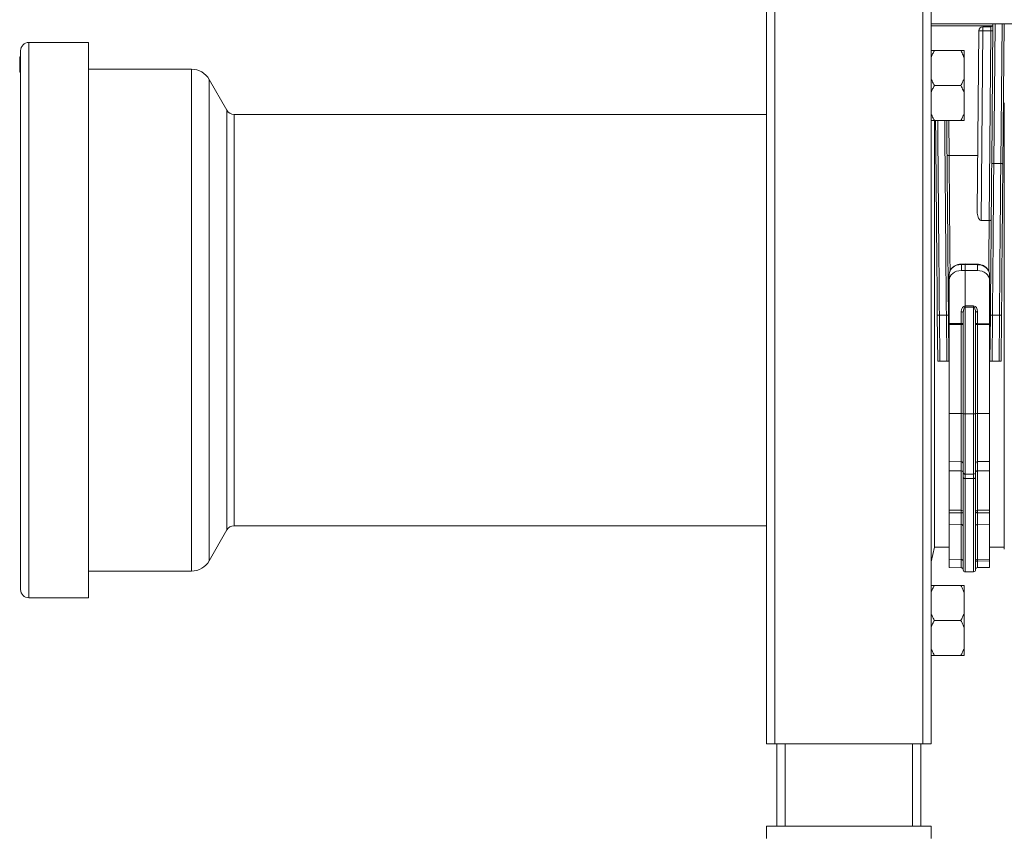
# Model space of a CAD drawing. Units: millimetres. Extents: x -848 to 1159, y -1233 to 1467.
# Drawn here: x -818 to -579, y -359 to -162 of the extents above; entities that cross this region are included whole.
import ezdxf

# ---------------------------------------------------------------- set-up
doc = ezdxf.new("R2010")
doc.units = ezdxf.units.MM

msp = doc.modelspace()

# ---------------------------------------------------------------- linework, layer by layer
at = {"color": 7, "linetype": 'Continuous', "lineweight": 0}
for p, q in [((-636.43, -337.66), (-636.43, 562.34)), ((-634.43, -337.66), (-634.43, 562.34)), ((-598.43, -337.66), (-598.43, 562.34)), ((-596.43, -337.66), (-596.43, 562.34)), ((-596.43, -162.66), (-575.43, -162.66)), ((-581.71, -196.72), (-581.41, -162.66)), ((-578.71, -162.66), (-579.01, -196.73)), ((-585.23, -208.35), (-584.85, -164.35)), ((-583.85, -164.34), (-584.25, -210.43)), ((-583.85, -164.34), (-583.85, -163.36)), ((-583.85, -163.36), (-581.92, -163.36)), ((-581.93, -164.34), (-583.85, -164.34)), ((-582.33, -210.43), (-581.93, -164.34)), ((-801.15, -167.16), (-815.65, -167.16)), ((-801.15, -234.66), (-801.15, -167.16)), ((-817.65, -234.66), (-817.65, -169.16)), ((-595.63, -169.16), (-589.23, -169.16)), ((-588.43, -169.16), (-588.43, -170.8)), ((-817.85, -171.23), (-817.88, -171.23)), ((-817.85, -170.63), (-817.65, -170.63)), ((-817.85, -170.63), (-817.85, -170.64)), ((-817.85, -170.64), (-817.85, -170.66)), ((-817.85, -170.64), (-817.65, -170.64)), ((-817.85, -170.66), (-817.65, -170.66)), ((-817.85, -170.66), (-817.85, -170.72)), ((-817.85, -170.72), (-817.65, -170.72)), ((-817.85, -170.91), (-817.65, -170.91)), ((-817.85, -170.91), (-817.85, -170.98)), ((-817.85, -170.98), (-817.85, -171.06)), ((-817.85, -170.98), (-817.65, -170.98)), ((-817.85, -171.06), (-817.85, -171.36)), ((-817.85, -171.06), (-817.65, -171.06)), ((-817.85, -171.36), (-817.65, -171.36)), ((-817.85, -171.36), (-817.85, -171.87)), ((-817.85, -171.87), (-817.65, -171.87)), ((-817.85, -171.87), (-817.85, -172.32)), ((-588.43, -176.01), (-588.43, -170.8)), ((-817.85, -172.32), (-817.65, -172.32)), ((-817.85, -172.32), (-817.85, -172.53)), ((-817.85, -172.53), (-817.65, -172.53)), ((-817.85, -172.53), (-817.85, -173.04)), ((-817.85, -173.04), (-817.65, -173.04)), ((-817.85, -173.04), (-817.85, -173.66)), ((-817.85, -173.66), (-817.65, -173.66)), ((-817.85, -173.66), (-817.85, -173.88)), ((-817.85, -173.88), (-817.65, -173.88)), ((-817.85, -173.88), (-817.85, -174.39)), ((-817.85, -174.39), (-817.65, -174.39)), ((-817.85, -174.39), (-817.85, -174.41)), ((-817.85, -174.41), (-817.65, -174.41)), ((-776.15, -173.66), (-801.15, -173.66)), ((-767.53, -183.65), (-771.81, -176.17)), ((-588.43, -176.01), (-588.43, -179.3)), ((-595.63, -177.66), (-589.23, -177.66)), ((-588.43, -184.51), (-588.43, -179.3)), ((-578.65, -182.37), (-578.89, -182.37)), ((-578.65, -181.87), (-578.65, -290.37)), ((-636.43, -184.66), (-765.8, -184.66)), ((-595.63, -186.16), (-589.23, -186.16)), ((-595.61, -186.16), (-595.61, -236.12)), ((-588.43, -184.51), (-588.43, -186.16)), ((-592.07, -194.68), (-592.07, -194.68)), ((-585.11, -194.68), (-592.07, -194.68)), ((-581.21, -196.57), (-581.21, -196.57)), ((-581.21, -196.57), (-579.51, -196.57)), ((-579.51, -196.57), (-579.51, -196.57)), ((-584.25, -210.43), (-582.33, -210.43)), ((-582.33, -210.43), (-582.33, -210.43)), ((-588.13, -221.01), (-589.09, -221.03)), ((-589.08, -221.13), (-588.13, -221.1)), ((-589.08, -222.58), (-589.08, -221.13)), ((-585.17, -221.08), (-588.13, -221.01)), ((-588.13, -221.01), (-588.13, -221.1)), ((-588.13, -221.1), (-588.13, -222.58)), ((-588.13, -221.1), (-585.18, -221.18)), ((-585.18, -221.18), (-585.18, -222.59)), ((-592.03, -223.58), (-592.03, -224.98)), ((-589.08, -222.58), (-588.13, -222.58)), ((-588.13, -222.58), (-585.18, -222.59)), ((-588.13, -222.58), (-588.13, -231.22)), ((-582.23, -224.98), (-582.23, -223.62)), ((-592.03, -235.44), (-592.03, -224.98)), ((-582.23, -235.43), (-582.23, -224.98)), ((-588.13, -231.22), (-588.14, -231.22)), ((-588.14, -231.5), (-588.13, -231.5)), ((-588.14, -257.46), (-588.14, -231.5)), ((-586.12, -231.21), (-588.13, -231.22)), ((-588.13, -231.22), (-588.13, -231.5)), ((-588.13, -231.5), (-586.12, -231.49)), ((-588.13, -257.46), (-588.13, -231.5)), ((-586.12, -231.49), (-586.12, -257.46)), ((-594.83, -244.66), (-594.93, -233.47)), ((-594.43, -233.46), (-594.33, -244.66)), ((-594.43, -233.46), (-592.73, -233.46)), ((-592.63, -244.66), (-592.73, -233.46)), ((-592.23, -233.46), (-592.13, -244.66)), ((-589.12, -232.6), (-589.12, -235.46)), ((-588.63, -232.9), (-588.63, -257.45)), ((-585.63, -257.45), (-585.63, -232.88)), ((-585.14, -235.44), (-585.14, -232.59)), ((-582.13, -244.66), (-582.03, -233.46)), ((-581.53, -233.46), (-581.63, -244.66)), ((-579.83, -233.46), (-581.53, -233.46)), ((-579.93, -244.66), (-579.83, -233.46)), ((-579.33, -233.47), (-579.43, -244.66)), ((-817.65, -300.16), (-817.65, -234.66)), ((-801.15, -302.16), (-801.15, -234.66)), ((-595.61, -236.12), (-595.61, -289.87)), ((-589.12, -235.46), (-592.03, -235.44)), ((-592.03, -235.44), (-592.03, -235.72)), ((-592.03, -235.72), (-589.12, -235.74)), ((-592.03, -257.39), (-592.03, -235.72)), ((-589.12, -235.74), (-589.12, -257.39)), ((-582.23, -235.43), (-585.14, -235.44)), ((-585.14, -235.73), (-582.23, -235.71)), ((-585.14, -257.39), (-585.14, -235.73)), ((-582.23, -235.71), (-582.23, -235.43)), ((-582.23, -257.39), (-582.23, -235.71)), ((-594.33, -244.66), (-594.83, -244.66)), ((-594.33, -244.66), (-592.63, -244.66)), ((-592.13, -244.66), (-592.63, -244.66)), ((-592.03, -244.66), (-592.13, -244.66)), ((-582.13, -244.66), (-582.23, -244.66)), ((-581.63, -244.66), (-582.13, -244.66)), ((-579.93, -244.66), (-581.63, -244.66)), ((-579.43, -244.66), (-579.93, -244.66)), ((-592.03, -257.39), (-589.12, -257.39)), ((-592.03, -269.04), (-592.03, -257.39)), ((-588.63, -257.45), (-588.63, -271.61)), ((-588.14, -257.46), (-588.13, -257.46)), ((-588.13, -257.46), (-586.12, -257.46)), ((-588.13, -272.11), (-588.13, -257.46)), ((-585.63, -271.57), (-585.63, -257.45)), ((-585.14, -257.39), (-582.23, -257.39)), ((-582.23, -269.01), (-582.23, -257.39)), ((-592.03, -269.04), (-589.12, -269.09)), ((-592.03, -269.04), (-592.03, -271.28)), ((-585.14, -269.06), (-582.23, -269.01)), ((-582.23, -269.01), (-582.23, -271.26)), ((-592.03, -271.28), (-589.12, -271.31)), ((-592.03, -271.28), (-592.03, -280.87)), ((-589.12, -271.31), (-589.12, -280.89)), ((-588.63, -271.61), (-588.63, -272.87)), ((-588.14, -272.11), (-588.13, -272.11)), ((-588.13, -272.11), (-586.12, -272.07)), ((-588.13, -273.18), (-588.13, -272.11)), ((-585.63, -272.85), (-585.63, -271.57)), ((-585.14, -271.29), (-582.23, -271.26)), ((-585.14, -280.88), (-585.14, -271.29)), ((-582.23, -271.26), (-582.23, -280.86)), ((-588.63, -295.37), (-588.63, -272.87)), ((-588.14, -273.18), (-588.13, -273.18)), ((-588.13, -273.18), (-586.12, -273.16)), ((-588.13, -273.18), (-588.13, -295.87)), ((-585.63, -272.85), (-585.63, -295.34)), ((-589.12, -280.89), (-592.03, -280.87)), ((-592.03, -281.49), (-589.12, -281.5)), ((-592.03, -284.28), (-592.03, -281.49)), ((-582.23, -280.86), (-585.14, -280.88)), ((-585.14, -281.49), (-582.23, -281.48)), ((-582.23, -281.48), (-582.23, -284.25)), ((-765.8, -284.66), (-636.43, -284.66)), ((-592.03, -284.28), (-589.12, -284.33)), ((-592.03, -284.28), (-592.03, -292.8)), ((-585.14, -284.3), (-582.23, -284.25)), ((-582.23, -284.25), (-582.23, -292.76)), ((-771.81, -293.14), (-767.53, -285.66)), ((-596.43, -293.44), (-595.61, -289.87)), ((-595.61, -289.87), (-592.03, -289.87)), ((-582.23, -289.87), (-578.65, -289.87)), ((-592.03, -292.8), (-589.12, -292.85)), ((-592.03, -292.8), (-592.03, -294.79)), ((-582.23, -292.76), (-585.14, -292.81)), ((-585.14, -293.22), (-582.23, -293.18)), ((-582.23, -294.75), (-582.23, -293.18)), ((-801.15, -295.66), (-776.15, -295.66)), ((-592.03, -294.79), (-589.12, -294.84)), ((-588.14, -295.87), (-588.13, -295.87)), ((-588.13, -295.87), (-586.12, -295.84)), ((-585.14, -294.81), (-582.23, -294.75)), ((-595.63, -299.16), (-589.23, -299.16)), ((-588.43, -299.16), (-588.43, -300.8)), ((-588.43, -306.01), (-588.43, -300.8)), ((-815.65, -302.16), (-801.15, -302.16)), ((-588.43, -306.01), (-588.43, -309.3)), ((-595.63, -307.66), (-589.23, -307.66)), ((-588.43, -314.51), (-588.43, -309.3)), ((-588.43, -314.51), (-588.43, -316.16)), ((-595.63, -316.16), (-589.23, -316.16)), ((-634.43, -337.66), (-636.43, -337.66)), ((-598.43, -337.66), (-634.43, -337.66)), ((-633.93, -357.66), (-633.93, -337.66)), ((-598.93, -357.66), (-598.93, -337.66)), ((-596.43, -337.66), (-598.43, -337.66)), ((-636.43, -357.66), (-596.43, -357.66)), ((-636.43, -357.66), (-636.43, -360.66)), ((-596.43, -357.66), (-596.43, -360.66))]:
    msp.add_line(p, q, dxfattribs=at)
at = {"color": 8, "linetype": 'Continuous', "lineweight": 0}
for p, q in [((-580.91, -162.66), (-581.21, -196.57)), ((-579.51, -196.57), (-579.21, -162.66)), ((-581.51, -163.15), (-596.43, -163.15)), ((-815.65, -234.66), (-815.65, -167.16)), ((-776.15, -234.66), (-776.15, -173.66)), ((-771.81, -234.66), (-771.81, -176.17)), ((-767.53, -234.66), (-767.53, -183.65)), ((-765.8, -234.66), (-765.8, -184.66)), ((-592.14, -186.16), (-592.07, -194.68)), ((-815.65, -302.16), (-815.65, -234.66)), ((-776.15, -295.66), (-776.15, -234.66)), ((-771.81, -293.14), (-771.81, -234.66)), ((-767.53, -285.66), (-767.53, -234.66)), ((-765.8, -284.66), (-765.8, -234.66)), ((-589.12, -257.39), (-589.12, -269.09)), ((-588.14, -272.11), (-588.14, -257.46)), ((-586.12, -257.46), (-586.12, -272.07)), ((-585.14, -269.06), (-585.14, -257.39)), ((-589.12, -269.09), (-589.12, -271.31)), ((-585.14, -271.29), (-585.14, -269.06)), ((-588.14, -273.18), (-588.14, -272.11)), ((-586.12, -272.07), (-586.12, -273.16)), ((-588.14, -273.18), (-588.14, -295.87)), ((-586.12, -295.84), (-586.12, -273.16)), ((-589.12, -281.5), (-589.12, -284.33)), ((-585.14, -284.3), (-585.14, -281.49)), ((-589.12, -284.33), (-589.12, -292.85)), ((-585.14, -292.81), (-585.14, -284.3)), ((-589.12, -294.84), (-589.12, -292.85)), ((-585.14, -293.22), (-585.14, -294.81)), ((-631.93, -357.66), (-631.93, -337.66)), ((-600.93, -357.66), (-600.93, -337.66))]:
    msp.add_line(p, q, dxfattribs=at)
at = {"color": 7, "linetype": 'Continuous', "lineweight": 0, "flags": 128}
for points in [[(-581.93, -164.34), (-581.93, -164.15), (-581.92, -163.96), (-581.92, -163.79), (-581.92, -163.64), (-581.92, -163.52), (-581.92, -163.43), (-581.92, -163.37), (-581.92, -163.36)], [(-594.93, -233.47), (-594.95, -231.36), (-594.96, -229.26), (-594.98, -227.16), (-595, -225.07), (-595.02, -222.99), (-595.04, -220.92), (-595.05, -218.86), (-595.07, -216.82), (-595.09, -214.8), (-595.11, -212.79), (-595.12, -210.81), (-595.14, -208.84), (-595.16, -206.9), (-595.18, -204.99), (-595.19, -203.11), (-595.21, -201.26), (-595.22, -199.44), (-595.24, -197.65), (-595.25, -195.9), (-595.27, -194.18), (-595.28, -192.5), (-595.3, -190.87), (-595.31, -189.27), (-595.33, -187.72), (-595.34, -186.21), (-595.34, -186.16)], [(-592.64, -186.16), (-592.63, -186.9), (-592.62, -188.46), (-592.61, -190.07), (-592.59, -191.72), (-592.58, -193.42), (-592.56, -195.15), (-592.55, -196.93), (-592.53, -198.74), (-592.51, -200.59), (-592.5, -202.48), (-592.48, -204.39), (-592.46, -206.34), (-592.45, -208.31), (-592.43, -210.31), (-592.41, -212.34), (-592.39, -214.38), (-592.38, -216.45), (-592.36, -218.53), (-592.34, -220.64), (-592.32, -222.75), (-592.3, -224.88), (-592.28, -227.01), (-592.26, -229.16), (-592.25, -231.31), (-592.23, -233.46)], [(-582.03, -233.46), (-582.01, -231.29), (-581.99, -229.13), (-581.97, -226.97), (-581.96, -224.82), (-581.94, -222.68), (-581.92, -220.55), (-581.9, -218.44), (-581.88, -216.34), (-581.86, -214.26), (-581.85, -212.2), (-581.83, -210.17), (-581.81, -208.16), (-581.79, -206.17), (-581.78, -204.21), (-581.76, -202.29), (-581.74, -200.4), (-581.73, -198.54), (-581.71, -196.72)], [(-581.21, -196.57), (-581.23, -198.4), (-581.24, -200.27), (-581.26, -202.17), (-581.28, -204.1), (-581.29, -206.07), (-581.31, -208.06), (-581.33, -210.08), (-581.35, -212.12), (-581.36, -214.19), (-581.38, -216.28), (-581.4, -218.38), (-581.42, -220.5), (-581.44, -222.64), (-581.46, -224.79), (-581.48, -226.94), (-581.49, -229.11), (-581.51, -231.28), (-581.53, -233.46)], [(-579.83, -233.46), (-579.81, -231.28), (-579.79, -229.11), (-579.78, -226.94), (-579.76, -224.79), (-579.74, -222.64), (-579.72, -220.5), (-579.7, -218.38), (-579.68, -216.28), (-579.66, -214.19), (-579.65, -212.12), (-579.63, -210.08), (-579.61, -208.06), (-579.59, -206.07), (-579.58, -204.1), (-579.56, -202.17), (-579.54, -200.27), (-579.53, -198.4), (-579.51, -196.57)], [(-579.01, -196.73), (-579.03, -198.55), (-579.04, -200.41), (-579.06, -202.3), (-579.08, -204.22), (-579.09, -206.18), (-579.11, -208.16), (-579.13, -210.18), (-579.15, -212.21), (-579.16, -214.27), (-579.18, -216.35), (-579.2, -218.45), (-579.22, -220.56), (-579.24, -222.69), (-579.26, -224.83), (-579.28, -226.98), (-579.29, -229.14), (-579.31, -231.3), (-579.33, -233.47)], [(-588.63, -232.9), (-588.64, -232.84), (-588.67, -232.79), (-588.71, -232.73), (-588.77, -232.69), (-588.85, -232.65), (-588.93, -232.63), (-589.02, -232.61), (-589.12, -232.6)], [(-585.14, -232.59), (-585.23, -232.6), (-585.33, -232.61), (-585.41, -232.64), (-585.49, -232.68), (-585.55, -232.72), (-585.59, -232.77), (-585.62, -232.83), (-585.63, -232.88)], [(-588.63, -235.75), (-588.64, -235.69), (-588.67, -235.64), (-588.71, -235.59), (-588.77, -235.54), (-588.85, -235.51), (-588.93, -235.48), (-589.02, -235.46), (-589.12, -235.46)], [(-585.14, -235.44), (-585.23, -235.45), (-585.33, -235.47), (-585.41, -235.5), (-585.49, -235.53), (-585.55, -235.58), (-585.59, -235.63), (-585.62, -235.68), (-585.63, -235.74)], [(-588.63, -271.62), (-588.64, -271.56), (-588.67, -271.5), (-588.71, -271.45), (-588.77, -271.4), (-588.85, -271.36), (-588.93, -271.34), (-589.02, -271.32), (-589.12, -271.31)], [(-585.14, -271.29), (-585.23, -271.3), (-585.33, -271.31), (-585.41, -271.34), (-585.49, -271.38), (-585.55, -271.43), (-585.59, -271.48), (-585.62, -271.54), (-585.63, -271.6)], [(-588.63, -272.87), (-588.62, -272.93), (-588.59, -272.99), (-588.55, -273.04), (-588.49, -273.09), (-588.41, -273.13), (-588.33, -273.16), (-588.23, -273.17), (-588.14, -273.18)], [(-585.63, -272.85), (-585.64, -272.91), (-585.67, -272.97), (-585.71, -273.02), (-585.77, -273.07), (-585.85, -273.11), (-585.93, -273.13), (-586.02, -273.15), (-586.12, -273.16)], [(-588.63, -281.28), (-588.64, -281.32), (-588.67, -281.36), (-588.71, -281.4), (-588.77, -281.43), (-588.85, -281.46), (-588.93, -281.48), (-589.02, -281.49), (-589.12, -281.5)], [(-585.14, -281.49), (-585.23, -281.49), (-585.33, -281.47), (-585.41, -281.45), (-585.49, -281.42), (-585.55, -281.39), (-585.59, -281.35), (-585.62, -281.31), (-585.63, -281.27)]]:
    msp.add_lwpolyline(points, dxfattribs=at)
at = {"color": 8, "linetype": 'Continuous', "lineweight": 0, "flags": 128}
for points in [[(-594.84, -186.16), (-594.83, -187.37), (-594.81, -188.93), (-594.8, -190.54), (-594.78, -192.19), (-594.77, -193.88), (-594.75, -195.61), (-594.74, -197.37), (-594.72, -199.17), (-594.71, -201.01), (-594.69, -202.87), (-594.68, -204.77), (-594.66, -206.7), (-594.64, -208.65), (-594.62, -210.63), (-594.61, -212.63), (-594.59, -214.65), (-594.57, -216.69), (-594.55, -218.74), (-594.54, -220.82), (-594.52, -222.9), (-594.5, -225), (-594.48, -227.1), (-594.46, -229.22), (-594.45, -231.33), (-594.43, -233.46)], [(-592.73, -233.46), (-592.75, -231.33), (-592.76, -229.22), (-592.78, -227.1), (-592.8, -225), (-592.82, -222.9), (-592.84, -220.82), (-592.85, -218.74), (-592.87, -216.69), (-592.89, -214.65), (-592.91, -212.63), (-592.92, -210.63), (-592.94, -208.65), (-592.96, -206.7), (-592.98, -204.77), (-592.99, -202.87), (-593.01, -201.01), (-593.02, -199.17), (-593.04, -197.37), (-593.05, -195.61), (-593.07, -193.88), (-593.08, -192.19), (-593.1, -190.54), (-593.11, -188.93), (-593.13, -187.37), (-593.14, -186.16)], [(-592.07, -194.68), (-592.06, -196.1), (-592.04, -197.57), (-592.03, -199.09), (-592.02, -200.64), (-592, -202.24), (-591.99, -203.88), (-591.97, -205.55), (-591.96, -207.26), (-591.94, -209), (-591.93, -210.78), (-591.91, -212.58), (-591.89, -214.41), (-591.88, -216.26), (-591.86, -218.14), (-591.85, -220.03), (-591.83, -221.95), (-591.82, -222.65)], [(-582.44, -222.7), (-582.43, -221.76), (-582.41, -219.82), (-582.39, -217.9), (-582.38, -215.99), (-582.36, -214.11), (-582.34, -212.26), (-582.33, -210.43)]]:
    msp.add_lwpolyline(points, dxfattribs=at)
at = {"color": 7, "linetype": 'Continuous', "lineweight": 0}
for centre, radius, start, end in [((-583.85, -164.36), 1, 90, 179.5), ((-584.22, -178.66), 14.33, 88.5002, 92.5004), ((-581.74, -157.17), 7.17, 268.5, 272.4972), ((-581.92, -162.86), 0.5, 270, 359.5), ((-815.65, -169.16), 2, 90, 180), ((-776.15, -178.66), 5, 29.8, 90), ((-765.8, -182.66), 2, 209.8, 270), ((-611.98, -231.36), 23.84, 359.6598, 0.3402), ((-562.28, -231.35), 23.85, 179.6598, 180.3402), ((-594.49, -240.62), 7.17, 89.5001, 93.4995), ((-592.54, -240.63), 7.17, 87.5033, 91.4978), ((-581.72, -240.63), 7.17, 88.5022, 92.4967), ((-579.77, -240.62), 7.17, 86.5006, 90.4998), ((-612.96, -235.6), 23.84, 359.6598, 0.3402), ((-589, -240.93), 5.2, 85.9186, 91.3378), ((-585.26, -240.92), 5.2, 88.6622, 94.0815), ((-561.29, -235.59), 23.84, 179.6598, 180.3402), ((-591.67, -239.66), 0.5, 180.5, 224.5393), ((-582.59, -239.66), 0.5, 315.4607, 359.5), ((-589, -262.59), 5.2, 85.9215, 91.3366), ((-588.26, -252.27), 5.2, 265.9184, 271.3379), ((-586, -252.27), 5.2, 268.6622, 274.0814), ((-585.26, -262.59), 5.2, 88.6622, 94.0815), ((-589.13, -269.59), 0.5, 0, 89), ((-585.13, -269.56), 0.5, 91, 180), ((-588.13, -271.61), 0.5, 180, 269), ((-586.13, -271.57), 0.5, 271, 360), ((-589.08, -281.34), 0.455, 7.3808, 95.0979), ((-607.43, -281.19), 18.31, 359.0465, 0.9535), ((-585.18, -281.33), 0.455, 84.9099, 172.6334), ((-566.89, -281.18), 18.25, 179.0349, 180.9651), ((-765.8, -286.66), 2, 90, 150.2), ((-589.13, -284.83), 0.5, 0, 89), ((-585.13, -284.8), 0.5, 91, 180), ((-776.15, -290.66), 5, 270, 330.2), ((-585.13, -293.31), 0.5, 90.9958, 179.9949), ((-585.25, -293.95), 0.738, 80.886, 120.4638), ((-578.29, -293.02), 6.85, 178.2967, 181.7033), ((-589.13, -295.34), 0.5, 0, 89), ((-588.13, -295.37), 0.5, 180, 269), ((-586.13, -295.34), 0.5, 271, 360), ((-585.13, -295.31), 0.5, 91, 180), ((-815.65, -300.16), 2, 180, 270)]:
    msp.add_arc(centre, radius, start, end, dxfattribs=at)
at = {"color": 8, "linetype": 'Continuous', "lineweight": 0}
for centre, radius, start, end in [((-591.37, -221.16), 2.29, 0.8563, 3.269), ((-582.89, -221.21), 2.28, 176.7294, 179.145), ((-592.07, -231.39), 2.28, 266.0065, 270.9443), ((-582.19, -231.39), 2.28, 269.0555, 273.9937), ((-592.05, -240.31), 1.12, 264.6095, 271.1754), ((-582.21, -240.31), 1.12, 268.8247, 275.3902)]:
    msp.add_arc(centre, radius, start, end, dxfattribs=at)
at = {"color": 7, "linetype": 'Continuous', "lineweight": 0}
for centre, major_axis, ratio, start_param, end_param in [((-589.03, -223.55), (3, 0.07), 0.807267, 1.568356, 3.121699), ((-585.23, -223.6), (3, -0.07), 0.807267, 0.019893, 1.573237), ((-589.03, -225.01), (3, -0.09), 0.807192, 1.612114, 3.165457), ((-585.23, -225.01), (3, 0.09), 0.807192, 6.259321, 7.812664), ((-588.12, -232.63), (-0.04, 1.41), 0.706261, 6.257505, 7.810848), ((-588.13, -232.93), (-0.01, 1.43), 0.350361, 6.276209, 7.829552), ((-586.14, -232.62), (0.04, 1.41), 0.706261, 4.755523, 6.308866), ((-586.13, -232.92), (0.01, 1.43), 0.350361, 4.736819, 6.290162)]:
    msp.add_ellipse(centre, major_axis=major_axis, ratio=ratio, start_param=start_param, end_param=end_param, dxfattribs=at)
for points, knots in [([(-595.63, -169.16), (-595.78, -169.42), (-596.08, -169.96), (-596.31, -170.52), (-596.43, -170.8)], [0, 0, 0, 0, 0.49883, 1, 1, 1, 1]), ([(-596.43, -169.16), (-596.31, -169.16), (-596.08, -169.16), (-595.78, -169.16), (-595.63, -169.16)], [0, 0, 0, 0, 0.498653, 1, 1, 1, 1]), ([(-588.43, -170.8), (-588.5, -170.63), (-588.73, -170.07), (-589.02, -169.53), (-589.23, -169.16)], [0, 0, 0, 0, 0.311569, 1, 1, 1, 1]), ([(-589.23, -169.16), (-589.15, -169.16), (-588.85, -169.16), (-588.61, -169.16), (-588.43, -169.16)], [0, 0, 0, 0, 0.251406, 1, 1, 1, 1]), ([(-817.85, -170.72), (-817.85, -170.73), (-817.85, -170.76), (-817.85, -170.78), (-817.85, -170.88), (-817.85, -170.88)], [0, 0, 0, 0, 0.497478, 0.991463, 1, 1, 1, 1]), ([(-596.43, -176.01), (-596.36, -176.18), (-596.13, -176.75), (-595.83, -177.28), (-595.63, -177.66)], [0, 0, 0, 0, 0.311569, 1, 1, 1, 1]), ([(-589.23, -177.66), (-589.08, -177.39), (-588.78, -176.85), (-588.55, -176.29), (-588.43, -176.01)], [0, 0, 0, 0, 0.498832, 1, 1, 1, 1]), ([(-595.63, -177.66), (-595.78, -177.92), (-596.08, -178.46), (-596.31, -179.02), (-596.43, -179.3)], [0, 0, 0, 0, 0.498834, 1, 1, 1, 1]), ([(-588.43, -179.3), (-588.5, -179.13), (-588.73, -178.57), (-589.02, -178.03), (-589.23, -177.66)], [0, 0, 0, 0, 0.311567, 1, 1, 1, 1]), ([(-596.43, -184.51), (-596.36, -184.68), (-596.13, -185.25), (-595.83, -185.78), (-595.63, -186.16)], [0, 0, 0, 0, 0.311569, 1, 1, 1, 1]), ([(-595.63, -186.16), (-595.71, -186.16), (-596.01, -186.16), (-596.25, -186.16), (-596.43, -186.16)], [0, 0, 0, 0, 0.251406, 1, 1, 1, 1]), ([(-589.23, -186.16), (-589.08, -185.89), (-588.78, -185.35), (-588.55, -184.79), (-588.43, -184.51)], [0, 0, 0, 0, 0.498836, 1, 1, 1, 1]), ([(-588.43, -186.16), (-588.55, -186.16), (-588.78, -186.16), (-589.08, -186.16), (-589.23, -186.16)], [0, 0, 0, 0, 0.498651, 1, 1, 1, 1]), ([(-592.57, -194.48), (-592.57, -194.48), (-592.57, -194.5), (-592.55, -194.54), (-592.48, -194.6), (-592.37, -194.64), (-592.23, -194.67), (-592.12, -194.68), (-592.07, -194.68)], [0, 0, 0, 0, 0.00662, 0.189805, 0.406072, 0.608099, 0.803939, 1, 1, 1, 1]), ([(-581.71, -196.72), (-581.71, -196.72), (-581.71, -196.7), (-581.7, -196.67), (-581.63, -196.63), (-581.52, -196.6), (-581.38, -196.57), (-581.27, -196.57), (-581.21, -196.57)], [0, 0, 0, 0, 0.00756, 0.168008, 0.384109, 0.591861, 0.795865, 1, 1, 1, 1]), ([(-579.51, -196.57), (-579.46, -196.57), (-579.35, -196.58), (-579.2, -196.6), (-579.09, -196.64), (-579.02, -196.68), (-579.01, -196.71), (-579.01, -196.73), (-579.01, -196.73)], [0, 0, 0, 0, 0.203451, 0.406774, 0.613799, 0.829103, 0.992468, 1, 1, 1, 1]), ([(-584.25, -210.43), (-584.3, -210.43), (-584.41, -210.42), (-584.6, -210.31), (-584.78, -210.12), (-584.93, -209.87), (-585.08, -209.49), (-585.21, -208.98), (-585.22, -208.56), (-585.23, -208.35)], [0, 0, 0, 0, 0.0559193, 0.1253853, 0.2395707, 0.3572102, 0.4751737, 0.7373566, 1, 1, 1, 1]), ([(-581.83, -210.32), (-581.83, -210.32), (-581.83, -210.33), (-581.84, -210.35), (-581.9, -210.39), (-582.02, -210.41), (-582.16, -210.43), (-582.27, -210.43), (-582.33, -210.43)], [0, 0, 0, 0, 0.0088587, 0.1545585, 0.3703127, 0.5815798, 0.7907528, 1, 1, 1, 1]), ([(-589.09, -221.03), (-589.16, -221.04), (-589.38, -221.04), (-589.73, -221.1), (-590.14, -221.21), (-590.52, -221.36), (-590.87, -221.56), (-591.19, -221.8), (-591.46, -222.08), (-591.69, -222.38), (-591.86, -222.71), (-591.98, -223.06), (-592.02, -223.35), (-592.03, -223.52), (-592.03, -223.58)], [0, 0, 0, 0, 0.050499, 0.14197, 0.233592, 0.325297, 0.417027, 0.508675, 0.600072, 0.690998, 0.781241, 0.870659, 0.959252, 1, 1, 1, 1]), ([(-582.23, -223.62), (-582.23, -223.55), (-582.24, -223.37), (-582.29, -223.07), (-582.41, -222.73), (-582.59, -222.41), (-582.81, -222.11), (-583.08, -221.85), (-583.39, -221.61), (-583.74, -221.41), (-584.12, -221.26), (-584.52, -221.15), (-584.87, -221.09), (-585.09, -221.08), (-585.17, -221.08)], [0, 0, 0, 0, 0.05253, 0.14002, 0.227592, 0.315557, 0.404144, 0.493434, 0.58338, 0.673858, 0.764716, 0.855829, 0.947112, 1, 1, 1, 1]), ([(-592.03, -280.87), (-592.03, -280.91), (-592.03, -280.99), (-592.03, -281.15), (-592.03, -281.32), (-592.03, -281.43), (-592.03, -281.49)], [0, 0, 0, 0, 0.246069, 0.492136, 0.738186, 1, 1, 1, 1]), ([(-582.23, -281.48), (-582.23, -281.43), (-582.23, -281.33), (-582.23, -281.15), (-582.23, -280.99), (-582.23, -280.9), (-582.23, -280.86)], [0, 0, 0, 0, 0.243886, 0.487779, 0.731648, 1, 1, 1, 1]), ([(-588.63, -293.35), (-588.63, -293.34), (-588.63, -293.3), (-588.65, -293.19), (-588.72, -293.04), (-588.85, -292.93), (-588.98, -292.87), (-589.08, -292.86), (-589.12, -292.85)], [0, 0, 0, 0, 0.004988, 0.20244, 0.48455, 0.700388, 0.849778, 1, 1, 1, 1]), ([(-582.23, -293.18), (-582.23, -293.12), (-582.23, -293.01), (-582.23, -292.88), (-582.23, -292.78), (-582.23, -292.77), (-582.23, -292.76)], [0, 0, 0, 0, 0.243889, 0.487778, 0.731644, 1, 1, 1, 1]), ([(-595.63, -299.16), (-595.78, -299.42), (-596.08, -299.96), (-596.31, -300.52), (-596.43, -300.8)], [0, 0, 0, 0, 0.498833, 1, 1, 1, 1]), ([(-596.43, -299.16), (-596.31, -299.16), (-596.08, -299.16), (-595.78, -299.16), (-595.63, -299.16)], [0, 0, 0, 0, 0.498653, 1, 1, 1, 1]), ([(-588.43, -300.8), (-588.5, -300.63), (-588.73, -300.07), (-589.02, -299.53), (-589.23, -299.16)], [0, 0, 0, 0, 0.311569, 1, 1, 1, 1]), ([(-589.23, -299.16), (-589.15, -299.16), (-588.85, -299.16), (-588.61, -299.16), (-588.43, -299.16)], [0, 0, 0, 0, 0.251406, 1, 1, 1, 1]), ([(-596.43, -306.01), (-596.36, -306.18), (-596.13, -306.75), (-595.83, -307.28), (-595.63, -307.66)], [0, 0, 0, 0, 0.311568, 1, 1, 1, 1]), ([(-589.23, -307.66), (-589.08, -307.39), (-588.78, -306.85), (-588.55, -306.29), (-588.43, -306.01)], [0, 0, 0, 0, 0.49883, 1, 1, 1, 1]), ([(-595.63, -307.66), (-595.78, -307.92), (-596.08, -308.46), (-596.31, -309.02), (-596.43, -309.3)], [0, 0, 0, 0, 0.498831, 1, 1, 1, 1]), ([(-588.43, -309.3), (-588.5, -309.13), (-588.73, -308.57), (-589.02, -308.03), (-589.23, -307.66)], [0, 0, 0, 0, 0.311567, 1, 1, 1, 1]), ([(-596.43, -314.51), (-596.36, -314.68), (-596.13, -315.25), (-595.83, -315.78), (-595.63, -316.16)], [0, 0, 0, 0, 0.31157, 1, 1, 1, 1]), ([(-589.23, -316.16), (-589.08, -315.89), (-588.78, -315.35), (-588.55, -314.79), (-588.43, -314.51)], [0, 0, 0, 0, 0.498832, 1, 1, 1, 1]), ([(-595.63, -316.16), (-595.71, -316.16), (-596.01, -316.16), (-596.25, -316.16), (-596.43, -316.16)], [0, 0, 0, 0, 0.251406, 1, 1, 1, 1]), ([(-588.43, -316.16), (-588.55, -316.16), (-588.78, -316.16), (-589.08, -316.16), (-589.23, -316.16)], [0, 0, 0, 0, 0.498651, 1, 1, 1, 1])]:
    msp.add_open_spline(points, degree=3, knots=knots, dxfattribs=at)

doc.saveas('drawing.dxf')
